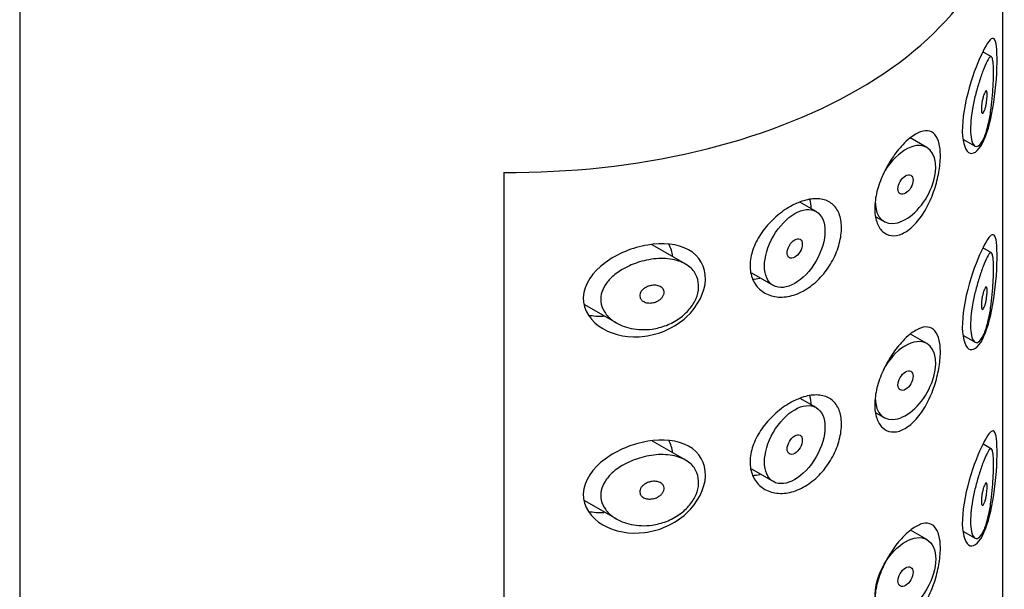
# Model space of a CAD drawing. Units: millimetres. Extents: x -1162 to -166, y -771 to 1656.
# Drawn here: x -637 to -614, y -4 to 9 of the extents above; entities that cross this region are included whole.
import ezdxf

# ---------------------------------------------------------------- set-up
doc = ezdxf.new("R2010")
doc.units = ezdxf.units.MM
for name, color, linetype in [('445018', 7, 'Continuous'), ('445019', 7, 'Continuous'), ('445021', 7, 'Continuous'), ('Default', 7, 'Continuous')]:
    doc.layers.add(name, color=color, linetype=linetype)

# ---------------------------------------------------------------- blocks, each defined once
blk = doc.blocks.new('SE3')
at = {"layer": '445018', "color": 7, "linetype": 'Continuous'}
for p, q in [((-636.565, 19.005), (-636.565, -127.965)), ((-625.234, 5.834), (-625.234, -41.523))]:
    blk.add_line(p, q, dxfattribs=at)
blk.add_ellipse((-625.065, 12.473), major_axis=(-11.5, 0), ratio=0.57735, start_param=1.556144, end_param=3.156245, dxfattribs=at)
at = {"layer": '445019', "color": 7, "linetype": 'Continuous'}
for p, q in [((-613.819, 8.534), (-614.025, 8.653)), ((-615.333, 6.415), (-615.722, 6.64)), ((-614.491, 6.613), (-614.206, 6.449)), ((-617.926, 4.918), (-618.303, 5.136)), ((-616.525, 4.793), (-616.333, 4.683)), ((-620.989, 3.693), (-621.763, 4.14)), ((-613.819, 3.949), (-614.023, 4.067)), ((-619.438, 3.482), (-618.926, 3.186)), ((-623.344, 2.743), (-622.599, 2.313)), ((-615.333, 1.83), (-615.718, 2.052)), ((-614.491, 2.028), (-614.206, 1.864)), ((-617.926, 0.333), (-618.296, 0.547)), ((-616.525, 0.209), (-616.333, 0.098)), ((-620.989, -0.892), (-621.754, -0.451)), ((-613.819, -0.636), (-614.021, -0.519)), ((-619.439, -1.103), (-618.926, -1.399)), ((-623.345, -1.841), (-622.599, -2.272)), ((-615.333, -2.755), (-615.713, -2.536)), ((-614.491, -2.557), (-614.206, -2.721))]:
    blk.add_line(p, q, dxfattribs=at)
for centre, start_param, end_param in [((-615.833, 5.549), 0, 1.63818), ((-615.833, 5.549), 2.356194, 6.283185), ((-615.833, 0.964), 0, 1.624322), ((-615.833, 0.964), 2.356194, 6.283185)]:
    blk.add_ellipse(centre, major_axis=(0.5, 0.866), ratio=0.57735, start_param=start_param, end_param=end_param, dxfattribs=at)
for centre, major_axis in [((-615.833, 5.549), (-0.125, -0.217)), ((-618.426, 4.052), (0.5, 0.866)), ((-618.426, 4.052), (-0.125, -0.217)), ((-615.833, 0.964), (-0.125, -0.217)), ((-618.426, -0.533), (0.5, 0.866)), ((-618.426, -0.533), (-0.125, -0.217)), ((-615.833, -3.621), (0.5, 0.866)), ((-615.833, -3.621), (-0.125, -0.217))]:
    blk.add_ellipse(centre, major_axis=major_axis, ratio=0.57735, dxfattribs=at)
for points, knots in [([(-613.987, 6.66), (-614.02, 6.58), (-614.057, 6.517), (-614.094, 6.48), (-614.131, 6.442), (-614.169, 6.43), (-614.202, 6.447), (-614.232, 6.462), (-614.258, 6.501), (-614.277, 6.562), (-614.294, 6.616), (-614.305, 6.688), (-614.309, 6.772), (-614.312, 6.85), (-614.31, 6.941), (-614.302, 7.036), (-614.294, 7.129), (-614.28, 7.23), (-614.263, 7.329), (-614.245, 7.432), (-614.222, 7.537), (-614.198, 7.636), (-614.171, 7.742), (-614.142, 7.845), (-614.113, 7.938), (-614.081, 8.041), (-614.049, 8.135), (-614.018, 8.215), (-613.984, 8.305), (-613.952, 8.378), (-613.923, 8.432), (-613.892, 8.491), (-613.866, 8.528), (-613.844, 8.538), (-613.826, 8.545), (-613.811, 8.534), (-613.8, 8.501), (-613.791, 8.474), (-613.784, 8.432), (-613.78, 8.374), (-613.775, 8.317), (-613.773, 8.241), (-613.774, 8.156), (-613.774, 8.081), (-613.776, 7.996), (-613.78, 7.909), (-613.784, 7.822), (-613.789, 7.73), (-613.797, 7.64), (-613.805, 7.537), (-613.816, 7.435), (-613.829, 7.337), (-613.844, 7.22), (-613.863, 7.109), (-613.885, 7.007), (-613.91, 6.889), (-613.94, 6.782), (-613.973, 6.695), (-613.978, 6.683), (-613.982, 6.671), (-613.987, 6.66)], [0, 0, 0, 0, 0.063306, 0.063306, 0.063306, 0.127077, 0.127077, 0.127077, 0.183393, 0.183393, 0.183393, 0.232592, 0.232592, 0.232592, 0.277984, 0.277984, 0.277984, 0.32248, 0.32248, 0.32248, 0.36841, 0.36841, 0.36841, 0.417891, 0.417891, 0.417891, 0.472919, 0.472919, 0.472919, 0.534865, 0.534865, 0.534865, 0.602789, 0.602789, 0.602789, 0.658456, 0.658456, 0.658456, 0.703486, 0.703486, 0.703486, 0.748925, 0.748925, 0.748925, 0.788572, 0.788572, 0.788572, 0.828067, 0.828067, 0.828067, 0.873128, 0.873128, 0.873128, 0.927397, 0.927397, 0.927397, 0.991454, 0.991454, 0.991454, 1, 1, 1, 1]), ([(-613.987, 7.681), (-613.977, 7.705), (-613.967, 7.723), (-613.959, 7.732), (-613.951, 7.741), (-613.944, 7.743), (-613.938, 7.737), (-613.934, 7.732), (-613.93, 7.724), (-613.927, 7.711), (-613.925, 7.698), (-613.923, 7.681), (-613.923, 7.66), (-613.922, 7.641), (-613.923, 7.619), (-613.924, 7.597), (-613.925, 7.575), (-613.927, 7.551), (-613.93, 7.528), (-613.932, 7.503), (-613.936, 7.477), (-613.94, 7.453), (-613.945, 7.425), (-613.95, 7.398), (-613.956, 7.374), (-613.963, 7.346), (-613.97, 7.32), (-613.978, 7.298), (-613.986, 7.273), (-613.995, 7.253), (-614.004, 7.239), (-614.013, 7.225), (-614.022, 7.216), (-614.03, 7.215), (-614.036, 7.215), (-614.041, 7.219), (-614.046, 7.228), (-614.051, 7.237), (-614.054, 7.252), (-614.056, 7.271), (-614.058, 7.287), (-614.059, 7.308), (-614.058, 7.331), (-614.058, 7.352), (-614.056, 7.375), (-614.053, 7.399), (-614.051, 7.423), (-614.047, 7.448), (-614.043, 7.472), (-614.038, 7.499), (-614.033, 7.525), (-614.027, 7.55), (-614.021, 7.577), (-614.014, 7.603), (-614.007, 7.626), (-614, 7.647), (-613.993, 7.665), (-613.987, 7.681)], [0, 0, 0, 0, 0.075273, 0.075273, 0.075273, 0.142814, 0.142814, 0.142814, 0.191277, 0.191277, 0.191277, 0.240123, 0.240123, 0.240123, 0.283276, 0.283276, 0.283276, 0.324663, 0.324663, 0.324663, 0.369044, 0.369044, 0.369044, 0.419786, 0.419786, 0.419786, 0.478703, 0.478703, 0.478703, 0.544694, 0.544694, 0.544694, 0.612447, 0.612447, 0.612447, 0.664563, 0.664563, 0.664563, 0.717083, 0.717083, 0.717083, 0.763363, 0.763363, 0.763363, 0.806214, 0.806214, 0.806214, 0.849774, 0.849774, 0.849774, 0.897274, 0.897274, 0.897274, 0.951098, 0.951098, 0.951098, 1, 1, 1, 1]), ([(-613.987, 2.075), (-614.02, 1.995), (-614.057, 1.932), (-614.094, 1.895), (-614.131, 1.857), (-614.169, 1.844), (-614.202, 1.862), (-614.232, 1.877), (-614.258, 1.916), (-614.277, 1.977), (-614.294, 2.031), (-614.305, 2.103), (-614.309, 2.187), (-614.312, 2.265), (-614.31, 2.356), (-614.302, 2.451), (-614.294, 2.544), (-614.28, 2.645), (-614.263, 2.744), (-614.245, 2.847), (-614.222, 2.952), (-614.198, 3.05), (-614.171, 3.157), (-614.142, 3.26), (-614.113, 3.353), (-614.081, 3.456), (-614.049, 3.55), (-614.018, 3.63), (-613.984, 3.719), (-613.952, 3.793), (-613.923, 3.847), (-613.892, 3.906), (-613.866, 3.943), (-613.844, 3.953), (-613.826, 3.96), (-613.811, 3.949), (-613.8, 3.916), (-613.791, 3.889), (-613.784, 3.846), (-613.78, 3.789), (-613.775, 3.731), (-613.773, 3.656), (-613.774, 3.571), (-613.774, 3.496), (-613.776, 3.411), (-613.78, 3.324), (-613.784, 3.237), (-613.789, 3.145), (-613.797, 3.055), (-613.805, 2.952), (-613.816, 2.85), (-613.829, 2.752), (-613.844, 2.635), (-613.863, 2.523), (-613.885, 2.422), (-613.91, 2.303), (-613.94, 2.197), (-613.973, 2.11), (-613.978, 2.098), (-613.982, 2.086), (-613.987, 2.075)], [0, 0, 0, 0, 0.063306, 0.063306, 0.063306, 0.127077, 0.127077, 0.127077, 0.183393, 0.183393, 0.183393, 0.232592, 0.232592, 0.232592, 0.277984, 0.277984, 0.277984, 0.32248, 0.32248, 0.32248, 0.36841, 0.36841, 0.36841, 0.417891, 0.417891, 0.417891, 0.472919, 0.472919, 0.472919, 0.534865, 0.534865, 0.534865, 0.602789, 0.602789, 0.602789, 0.658456, 0.658456, 0.658456, 0.703486, 0.703486, 0.703486, 0.748925, 0.748925, 0.748925, 0.788572, 0.788572, 0.788572, 0.828067, 0.828067, 0.828067, 0.873128, 0.873128, 0.873128, 0.927397, 0.927397, 0.927397, 0.991454, 0.991454, 0.991454, 1, 1, 1, 1]), ([(-621.765, 2.17), (-621.93, 2.147), (-622.099, 2.152), (-622.254, 2.185), (-622.397, 2.215), (-622.535, 2.268), (-622.649, 2.344), (-622.731, 2.398), (-622.803, 2.464), (-622.857, 2.539), (-622.903, 2.603), (-622.937, 2.675), (-622.953, 2.75), (-622.97, 2.824), (-622.97, 2.904), (-622.953, 2.982), (-622.937, 3.054), (-622.906, 3.125), (-622.864, 3.192), (-622.819, 3.263), (-622.761, 3.33), (-622.695, 3.391), (-622.617, 3.462), (-622.527, 3.526), (-622.431, 3.58), (-622.315, 3.645), (-622.189, 3.698), (-622.06, 3.738), (-621.914, 3.782), (-621.762, 3.81), (-621.614, 3.817), (-621.466, 3.824), (-621.318, 3.811), (-621.188, 3.774), (-621.07, 3.741), (-620.963, 3.688), (-620.879, 3.616), (-620.807, 3.555), (-620.75, 3.477), (-620.715, 3.391), (-620.685, 3.314), (-620.671, 3.228), (-620.675, 3.139), (-620.68, 3.055), (-620.701, 2.967), (-620.736, 2.883), (-620.772, 2.798), (-620.824, 2.715), (-620.886, 2.639), (-620.952, 2.56), (-621.032, 2.486), (-621.119, 2.424), (-621.214, 2.356), (-621.32, 2.299), (-621.429, 2.256), (-621.538, 2.214), (-621.652, 2.185), (-621.765, 2.17)], [0, 0, 0, 0, 0.075018, 0.075018, 0.075018, 0.14397, 0.14397, 0.14397, 0.192945, 0.192945, 0.192945, 0.234391, 0.234391, 0.234391, 0.276038, 0.276038, 0.276038, 0.314788, 0.314788, 0.314788, 0.356303, 0.356303, 0.356303, 0.405301, 0.405301, 0.405301, 0.46433, 0.46433, 0.46433, 0.531629, 0.531629, 0.531629, 0.599805, 0.599805, 0.599805, 0.661148, 0.661148, 0.661148, 0.713958, 0.713958, 0.713958, 0.761014, 0.761014, 0.761014, 0.805616, 0.805616, 0.805616, 0.850376, 0.850376, 0.850376, 0.89749, 0.89749, 0.89749, 0.949034, 0.949034, 0.949034, 1, 1, 1, 1]), ([(-621.765, 3.19), (-621.724, 3.196), (-621.682, 3.195), (-621.644, 3.188), (-621.61, 3.181), (-621.578, 3.169), (-621.553, 3.152), (-621.534, 3.139), (-621.518, 3.123), (-621.506, 3.105), (-621.494, 3.086), (-621.486, 3.065), (-621.484, 3.043), (-621.482, 3.023), (-621.484, 3.002), (-621.49, 2.981), (-621.496, 2.961), (-621.506, 2.941), (-621.519, 2.922), (-621.532, 2.903), (-621.549, 2.884), (-621.568, 2.868), (-621.59, 2.85), (-621.614, 2.834), (-621.64, 2.821), (-621.669, 2.806), (-621.7, 2.795), (-621.732, 2.788), (-621.767, 2.78), (-621.804, 2.777), (-621.839, 2.779), (-621.875, 2.781), (-621.911, 2.789), (-621.942, 2.802), (-621.967, 2.812), (-621.989, 2.826), (-622.007, 2.844), (-622.025, 2.861), (-622.039, 2.882), (-622.047, 2.905), (-622.054, 2.925), (-622.056, 2.946), (-622.053, 2.968), (-622.05, 2.987), (-622.044, 3.007), (-622.034, 3.026), (-622.024, 3.045), (-622.01, 3.063), (-621.994, 3.08), (-621.977, 3.099), (-621.955, 3.115), (-621.933, 3.13), (-621.907, 3.146), (-621.877, 3.16), (-621.848, 3.17), (-621.821, 3.18), (-621.793, 3.187), (-621.765, 3.19)], [0, 0, 0, 0, 0.075358, 0.075358, 0.075358, 0.141595, 0.141595, 0.141595, 0.189839, 0.189839, 0.189839, 0.238369, 0.238369, 0.238369, 0.282442, 0.282442, 0.282442, 0.325243, 0.325243, 0.325243, 0.370446, 0.370446, 0.370446, 0.420874, 0.420874, 0.420874, 0.47839, 0.47839, 0.47839, 0.542958, 0.542958, 0.542958, 0.610987, 0.610987, 0.610987, 0.663971, 0.663971, 0.663971, 0.717474, 0.717474, 0.717474, 0.763235, 0.763235, 0.763235, 0.804657, 0.804657, 0.804657, 0.847201, 0.847201, 0.847201, 0.894817, 0.894817, 0.894817, 0.950072, 0.950072, 0.950072, 1, 1, 1, 1]), ([(-613.987, 3.096), (-613.977, 3.12), (-613.967, 3.138), (-613.959, 3.147), (-613.951, 3.155), (-613.944, 3.157), (-613.938, 3.152), (-613.934, 3.147), (-613.93, 3.139), (-613.927, 3.126), (-613.925, 3.113), (-613.923, 3.096), (-613.923, 3.075), (-613.922, 3.056), (-613.923, 3.034), (-613.924, 3.011), (-613.925, 2.989), (-613.927, 2.966), (-613.93, 2.943), (-613.932, 2.917), (-613.936, 2.892), (-613.94, 2.868), (-613.945, 2.84), (-613.95, 2.813), (-613.956, 2.789), (-613.963, 2.76), (-613.97, 2.735), (-613.978, 2.713), (-613.986, 2.688), (-613.995, 2.668), (-614.004, 2.654), (-614.013, 2.639), (-614.022, 2.631), (-614.03, 2.63), (-614.036, 2.63), (-614.041, 2.634), (-614.046, 2.643), (-614.051, 2.652), (-614.054, 2.667), (-614.056, 2.685), (-614.058, 2.702), (-614.059, 2.723), (-614.058, 2.746), (-614.058, 2.767), (-614.056, 2.79), (-614.053, 2.814), (-614.051, 2.838), (-614.047, 2.863), (-614.043, 2.887), (-614.038, 2.914), (-614.033, 2.94), (-614.027, 2.965), (-614.021, 2.992), (-614.014, 3.018), (-614.007, 3.041), (-614, 3.062), (-613.993, 3.08), (-613.987, 3.096)], [0, 0, 0, 0, 0.075273, 0.075273, 0.075273, 0.142814, 0.142814, 0.142814, 0.191277, 0.191277, 0.191277, 0.240123, 0.240123, 0.240123, 0.283276, 0.283276, 0.283276, 0.324663, 0.324663, 0.324663, 0.369044, 0.369044, 0.369044, 0.419786, 0.419786, 0.419786, 0.478703, 0.478703, 0.478703, 0.544694, 0.544694, 0.544694, 0.612447, 0.612447, 0.612447, 0.664563, 0.664563, 0.664563, 0.717083, 0.717083, 0.717083, 0.763363, 0.763363, 0.763363, 0.806214, 0.806214, 0.806214, 0.849774, 0.849774, 0.849774, 0.897274, 0.897274, 0.897274, 0.951098, 0.951098, 0.951098, 1, 1, 1, 1]), ([(-613.987, -2.51), (-614.02, -2.59), (-614.057, -2.653), (-614.094, -2.69), (-614.131, -2.728), (-614.169, -2.741), (-614.202, -2.724), (-614.232, -2.708), (-614.258, -2.669), (-614.277, -2.608), (-614.294, -2.554), (-614.305, -2.482), (-614.309, -2.398), (-614.312, -2.32), (-614.31, -2.229), (-614.302, -2.134), (-614.294, -2.041), (-614.28, -1.94), (-614.263, -1.841), (-614.245, -1.738), (-614.222, -1.634), (-614.198, -1.535), (-614.171, -1.428), (-614.142, -1.325), (-614.113, -1.232), (-614.081, -1.129), (-614.049, -1.035), (-614.018, -0.955), (-613.984, -0.866), (-613.952, -0.792), (-613.923, -0.738), (-613.892, -0.679), (-613.866, -0.642), (-613.844, -0.633), (-613.826, -0.625), (-613.811, -0.636), (-613.8, -0.669), (-613.791, -0.696), (-613.784, -0.739), (-613.78, -0.796), (-613.775, -0.854), (-613.773, -0.929), (-613.774, -1.014), (-613.774, -1.089), (-613.776, -1.174), (-613.78, -1.261), (-613.784, -1.349), (-613.789, -1.44), (-613.797, -1.53), (-613.805, -1.633), (-613.816, -1.735), (-613.829, -1.833), (-613.844, -1.95), (-613.863, -2.062), (-613.885, -2.163), (-613.91, -2.282), (-613.94, -2.389), (-613.973, -2.476), (-613.978, -2.487), (-613.982, -2.499), (-613.987, -2.51)], [0, 0, 0, 0, 0.063306, 0.063306, 0.063306, 0.127077, 0.127077, 0.127077, 0.183393, 0.183393, 0.183393, 0.232592, 0.232592, 0.232592, 0.277984, 0.277984, 0.277984, 0.32248, 0.32248, 0.32248, 0.36841, 0.36841, 0.36841, 0.417891, 0.417891, 0.417891, 0.472919, 0.472919, 0.472919, 0.534865, 0.534865, 0.534865, 0.602789, 0.602789, 0.602789, 0.658456, 0.658456, 0.658456, 0.703486, 0.703486, 0.703486, 0.748925, 0.748925, 0.748925, 0.788572, 0.788572, 0.788572, 0.828067, 0.828067, 0.828067, 0.873128, 0.873128, 0.873128, 0.927397, 0.927397, 0.927397, 0.991454, 0.991454, 0.991454, 1, 1, 1, 1]), ([(-621.765, -2.415), (-621.93, -2.438), (-622.099, -2.433), (-622.254, -2.4), (-622.397, -2.37), (-622.535, -2.317), (-622.649, -2.241), (-622.731, -2.188), (-622.803, -2.121), (-622.857, -2.046), (-622.903, -1.982), (-622.937, -1.91), (-622.953, -1.836), (-622.97, -1.761), (-622.97, -1.681), (-622.953, -1.604), (-622.937, -1.531), (-622.906, -1.46), (-622.864, -1.393), (-622.819, -1.322), (-622.761, -1.255), (-622.695, -1.194), (-622.617, -1.123), (-622.527, -1.059), (-622.431, -1.005), (-622.315, -0.94), (-622.189, -0.887), (-622.06, -0.848), (-621.914, -0.803), (-621.762, -0.776), (-621.614, -0.768), (-621.466, -0.761), (-621.318, -0.774), (-621.188, -0.811), (-621.07, -0.844), (-620.963, -0.897), (-620.879, -0.969), (-620.807, -1.03), (-620.75, -1.108), (-620.715, -1.194), (-620.685, -1.271), (-620.671, -1.358), (-620.675, -1.446), (-620.68, -1.53), (-620.701, -1.618), (-620.736, -1.702), (-620.772, -1.787), (-620.824, -1.87), (-620.886, -1.946), (-620.952, -2.026), (-621.032, -2.099), (-621.119, -2.161), (-621.214, -2.229), (-621.32, -2.286), (-621.429, -2.329), (-621.538, -2.371), (-621.652, -2.4), (-621.765, -2.415)], [0, 0, 0, 0, 0.075018, 0.075018, 0.075018, 0.14397, 0.14397, 0.14397, 0.192945, 0.192945, 0.192945, 0.234391, 0.234391, 0.234391, 0.276038, 0.276038, 0.276038, 0.314788, 0.314788, 0.314788, 0.356303, 0.356303, 0.356303, 0.405301, 0.405301, 0.405301, 0.46433, 0.46433, 0.46433, 0.531629, 0.531629, 0.531629, 0.599805, 0.599805, 0.599805, 0.661148, 0.661148, 0.661148, 0.713958, 0.713958, 0.713958, 0.761014, 0.761014, 0.761014, 0.805616, 0.805616, 0.805616, 0.850376, 0.850376, 0.850376, 0.89749, 0.89749, 0.89749, 0.949034, 0.949034, 0.949034, 1, 1, 1, 1]), ([(-621.765, -1.395), (-621.724, -1.389), (-621.682, -1.39), (-621.644, -1.397), (-621.61, -1.404), (-621.578, -1.416), (-621.553, -1.433), (-621.534, -1.446), (-621.518, -1.462), (-621.506, -1.48), (-621.494, -1.499), (-621.486, -1.52), (-621.484, -1.542), (-621.482, -1.562), (-621.484, -1.583), (-621.49, -1.604), (-621.496, -1.624), (-621.506, -1.644), (-621.519, -1.663), (-621.532, -1.682), (-621.549, -1.701), (-621.568, -1.717), (-621.59, -1.735), (-621.614, -1.751), (-621.64, -1.764), (-621.669, -1.779), (-621.7, -1.79), (-621.732, -1.797), (-621.767, -1.805), (-621.804, -1.808), (-621.839, -1.806), (-621.875, -1.804), (-621.911, -1.796), (-621.942, -1.783), (-621.967, -1.773), (-621.989, -1.759), (-622.007, -1.741), (-622.025, -1.724), (-622.039, -1.703), (-622.047, -1.68), (-622.054, -1.66), (-622.056, -1.639), (-622.053, -1.617), (-622.05, -1.598), (-622.044, -1.578), (-622.034, -1.559), (-622.024, -1.54), (-622.01, -1.522), (-621.994, -1.505), (-621.977, -1.487), (-621.955, -1.47), (-621.933, -1.455), (-621.907, -1.439), (-621.877, -1.425), (-621.848, -1.415), (-621.821, -1.405), (-621.793, -1.399), (-621.765, -1.395)], [0, 0, 0, 0, 0.075358, 0.075358, 0.075358, 0.141595, 0.141595, 0.141595, 0.189839, 0.189839, 0.189839, 0.238369, 0.238369, 0.238369, 0.282442, 0.282442, 0.282442, 0.325243, 0.325243, 0.325243, 0.370446, 0.370446, 0.370446, 0.420874, 0.420874, 0.420874, 0.47839, 0.47839, 0.47839, 0.542958, 0.542958, 0.542958, 0.610987, 0.610987, 0.610987, 0.663971, 0.663971, 0.663971, 0.717474, 0.717474, 0.717474, 0.763235, 0.763235, 0.763235, 0.804657, 0.804657, 0.804657, 0.847201, 0.847201, 0.847201, 0.894817, 0.894817, 0.894817, 0.950072, 0.950072, 0.950072, 1, 1, 1, 1]), ([(-613.987, -1.489), (-613.977, -1.465), (-613.967, -1.448), (-613.959, -1.438), (-613.951, -1.43), (-613.944, -1.428), (-613.938, -1.433), (-613.934, -1.438), (-613.93, -1.446), (-613.927, -1.459), (-613.925, -1.472), (-613.923, -1.49), (-613.923, -1.511), (-613.922, -1.529), (-613.923, -1.551), (-613.924, -1.574), (-613.925, -1.596), (-613.927, -1.619), (-613.93, -1.643), (-613.932, -1.668), (-613.936, -1.693), (-613.94, -1.717), (-613.945, -1.745), (-613.95, -1.772), (-613.956, -1.796), (-613.963, -1.825), (-613.97, -1.851), (-613.978, -1.872), (-613.986, -1.897), (-613.995, -1.917), (-614.004, -1.931), (-614.013, -1.946), (-614.022, -1.954), (-614.03, -1.955), (-614.036, -1.955), (-614.041, -1.951), (-614.046, -1.942), (-614.051, -1.933), (-614.054, -1.919), (-614.056, -1.9), (-614.058, -1.883), (-614.059, -1.862), (-614.058, -1.84), (-614.058, -1.818), (-614.056, -1.795), (-614.053, -1.771), (-614.051, -1.747), (-614.047, -1.722), (-614.043, -1.698), (-614.038, -1.671), (-614.033, -1.645), (-614.027, -1.62), (-614.021, -1.593), (-614.014, -1.567), (-614.007, -1.544), (-614, -1.523), (-613.993, -1.505), (-613.987, -1.489)], [0, 0, 0, 0, 0.075273, 0.075273, 0.075273, 0.142814, 0.142814, 0.142814, 0.191277, 0.191277, 0.191277, 0.240123, 0.240123, 0.240123, 0.283276, 0.283276, 0.283276, 0.324663, 0.324663, 0.324663, 0.369044, 0.369044, 0.369044, 0.419786, 0.419786, 0.419786, 0.478703, 0.478703, 0.478703, 0.544694, 0.544694, 0.544694, 0.612447, 0.612447, 0.612447, 0.664563, 0.664563, 0.664563, 0.717083, 0.717083, 0.717083, 0.763363, 0.763363, 0.763363, 0.806214, 0.806214, 0.806214, 0.849774, 0.849774, 0.849774, 0.897274, 0.897274, 0.897274, 0.951098, 0.951098, 0.951098, 1, 1, 1, 1])]:
    blk.add_open_spline(points, degree=3, knots=knots, dxfattribs=at)
at = {"layer": '445021', "color": 7, "linetype": 'Continuous'}
for p, q in [((-613.566, 12.375), (-613.566, -34.787)), ((-625.234, 5.834), (-625.234, -41.523))]:
    blk.add_line(p, q, dxfattribs=at)
blk.add_ellipse((-625.065, 12.473), major_axis=(-11.5, 0), ratio=0.57735, start_param=1.556144, end_param=3.156245, dxfattribs=at)
for points, knots in [([(-614.019, 8.667), (-613.916, 8.871), (-613.835, 8.979), (-613.723, 8.953), (-613.692, 8.803), (-613.687, 8.223), (-613.714, 7.824), (-613.818, 7.118), (-613.898, 6.806), (-614.095, 6.373), (-614.216, 6.253), (-614.421, 6.311), (-614.498, 6.498), (-614.509, 7.078), (-614.441, 7.466), (-614.243, 8.159), (-614.121, 8.463), (-614.019, 8.667)], [0, 0, 0, 0, 0.125, 0.125, 0.25, 0.25, 0.375, 0.375, 0.5, 0.5, 0.625, 0.625, 0.75, 0.75, 0.875, 0.875, 1, 1, 1, 1]), ([(-615.731, 6.634), (-615.643, 6.705), (-615.557, 6.756), (-615.479, 6.784), (-615.401, 6.811), (-615.328, 6.817), (-615.267, 6.798), (-615.205, 6.78), (-615.152, 6.737), (-615.112, 6.672), (-615.073, 6.609), (-615.045, 6.522), (-615.03, 6.419), (-615.016, 6.32), (-615.013, 6.202), (-615.023, 6.076), (-615.032, 5.953), (-615.053, 5.819), (-615.085, 5.686), (-615.117, 5.55), (-615.16, 5.411), (-615.212, 5.28), (-615.266, 5.144), (-615.331, 5.014), (-615.403, 4.898), (-615.477, 4.779), (-615.559, 4.673), (-615.645, 4.588), (-615.731, 4.504), (-615.822, 4.439), (-615.91, 4.4), (-615.998, 4.361), (-616.085, 4.346), (-616.164, 4.356), (-616.241, 4.365), (-616.313, 4.399), (-616.372, 4.454), (-616.43, 4.508), (-616.477, 4.585), (-616.508, 4.677), (-616.539, 4.77), (-616.555, 4.88), (-616.554, 4.999), (-616.552, 5.119), (-616.534, 5.25), (-616.501, 5.383), (-616.468, 5.516), (-616.419, 5.654), (-616.358, 5.786), (-616.298, 5.918), (-616.226, 6.048), (-616.147, 6.165), (-616.069, 6.282), (-615.983, 6.39), (-615.898, 6.48), (-615.842, 6.538), (-615.786, 6.59), (-615.731, 6.634)], [0, 0, 0, 0, 0.054994, 0.054994, 0.054994, 0.109962, 0.109962, 0.109962, 0.165244, 0.165244, 0.165244, 0.219581, 0.219581, 0.219581, 0.272022, 0.272022, 0.272022, 0.323329, 0.323329, 0.323329, 0.375256, 0.375256, 0.375256, 0.42893, 0.42893, 0.42893, 0.484005, 0.484005, 0.484005, 0.539135, 0.539135, 0.539135, 0.593366, 0.593366, 0.593366, 0.646788, 0.646788, 0.646788, 0.699931, 0.699931, 0.699931, 0.753105, 0.753105, 0.753105, 0.806332, 0.806332, 0.806332, 0.859559, 0.859559, 0.859559, 0.912732, 0.912732, 0.912732, 0.96587, 0.96587, 0.96587, 1, 1, 1, 1]), ([(-618.347, 5.124), (-618.228, 5.173), (-618.109, 5.205), (-618, 5.215), (-617.891, 5.224), (-617.788, 5.213), (-617.7, 5.181), (-617.613, 5.149), (-617.537, 5.095), (-617.479, 5.024), (-617.421, 4.953), (-617.379, 4.862), (-617.355, 4.759), (-617.331, 4.656), (-617.326, 4.538), (-617.338, 4.413), (-617.35, 4.289), (-617.381, 4.156), (-617.428, 4.025), (-617.476, 3.893), (-617.541, 3.761), (-617.62, 3.639), (-617.698, 3.517), (-617.792, 3.402), (-617.895, 3.304), (-617.997, 3.206), (-618.111, 3.122), (-618.227, 3.059), (-618.344, 2.995), (-618.466, 2.952), (-618.584, 2.931), (-618.704, 2.91), (-618.823, 2.912), (-618.93, 2.936), (-619.039, 2.961), (-619.139, 3.009), (-619.221, 3.076), (-619.302, 3.143), (-619.368, 3.231), (-619.411, 3.333), (-619.452, 3.431), (-619.473, 3.545), (-619.472, 3.664), (-619.47, 3.779), (-619.447, 3.903), (-619.405, 4.024), (-619.363, 4.146), (-619.301, 4.269), (-619.225, 4.384), (-619.147, 4.503), (-619.052, 4.617), (-618.948, 4.718), (-618.842, 4.822), (-618.723, 4.915), (-618.603, 4.991), (-618.519, 5.044), (-618.432, 5.089), (-618.347, 5.124)], [0, 0, 0, 0, 0.053707, 0.053707, 0.053707, 0.107448, 0.107448, 0.107448, 0.160736, 0.160736, 0.160736, 0.213878, 0.213878, 0.213878, 0.267078, 0.267078, 0.267078, 0.320316, 0.320316, 0.320316, 0.373538, 0.373538, 0.373538, 0.426695, 0.426695, 0.426695, 0.479871, 0.479871, 0.479871, 0.533459, 0.533459, 0.533459, 0.587939, 0.587939, 0.587939, 0.643185, 0.643185, 0.643185, 0.698042, 0.698042, 0.698042, 0.751182, 0.751182, 0.751182, 0.802716, 0.802716, 0.802716, 0.854224, 0.854224, 0.854224, 0.907221, 0.907221, 0.907221, 0.961916, 0.961916, 0.961916, 1, 1, 1, 1]), ([(-614.019, 4.076), (-613.916, 4.28), (-613.835, 4.388), (-613.723, 4.363), (-613.692, 4.213), (-613.687, 3.632), (-613.714, 3.233), (-613.818, 2.528), (-613.898, 2.216), (-614.095, 1.783), (-614.216, 1.663), (-614.421, 1.72), (-614.498, 1.907), (-614.509, 2.488), (-614.441, 2.876), (-614.243, 3.568), (-614.121, 3.872), (-614.019, 4.076)], [0, 0, 0, 0, 0.125, 0.125, 0.25, 0.25, 0.375, 0.375, 0.5, 0.5, 0.625, 0.625, 0.75, 0.75, 0.875, 0.875, 1, 1, 1, 1]), ([(-621.867, 4.135), (-621.514, 4.194), (-621.171, 4.165), (-620.656, 3.883), (-620.505, 3.626), (-620.524, 3.027), (-620.695, 2.694), (-621.231, 2.203), (-621.587, 2.047), (-622.287, 1.958), (-622.643, 2.02), (-623.191, 2.337), (-623.388, 2.608), (-623.365, 3.212), (-623.152, 3.506), (-622.576, 3.933), (-622.221, 4.076), (-621.867, 4.135)], [0, 0, 0, 0, 0.125, 0.125, 0.25, 0.25, 0.375, 0.375, 0.5, 0.5, 0.625, 0.625, 0.75, 0.75, 0.875, 0.875, 1, 1, 1, 1]), ([(-615.731, 2.044), (-615.643, 2.114), (-615.557, 2.165), (-615.479, 2.193), (-615.401, 2.221), (-615.328, 2.226), (-615.267, 2.208), (-615.205, 2.189), (-615.152, 2.147), (-615.112, 2.082), (-615.073, 2.018), (-615.045, 1.932), (-615.03, 1.829), (-615.016, 1.729), (-615.013, 1.612), (-615.023, 1.486), (-615.032, 1.363), (-615.053, 1.229), (-615.085, 1.095), (-615.117, 0.96), (-615.16, 0.821), (-615.212, 0.689), (-615.266, 0.554), (-615.331, 0.423), (-615.403, 0.307), (-615.477, 0.188), (-615.559, 0.082), (-615.645, -0.002), (-615.731, -0.086), (-615.822, -0.151), (-615.91, -0.191), (-615.998, -0.229), (-616.085, -0.245), (-616.164, -0.235), (-616.241, -0.226), (-616.313, -0.192), (-616.372, -0.137), (-616.43, -0.082), (-616.477, -0.006), (-616.508, 0.087), (-616.539, 0.179), (-616.555, 0.29), (-616.554, 0.409), (-616.552, 0.528), (-616.534, 0.66), (-616.501, 0.793), (-616.468, 0.926), (-616.419, 1.063), (-616.358, 1.195), (-616.298, 1.327), (-616.226, 1.457), (-616.147, 1.574), (-616.069, 1.691), (-615.983, 1.799), (-615.898, 1.889), (-615.842, 1.948), (-615.786, 2), (-615.731, 2.044)], [0, 0, 0, 0, 0.054994, 0.054994, 0.054994, 0.109962, 0.109962, 0.109962, 0.165244, 0.165244, 0.165244, 0.219581, 0.219581, 0.219581, 0.272022, 0.272022, 0.272022, 0.323329, 0.323329, 0.323329, 0.375256, 0.375256, 0.375256, 0.42893, 0.42893, 0.42893, 0.484005, 0.484005, 0.484005, 0.539135, 0.539135, 0.539135, 0.593366, 0.593366, 0.593366, 0.646788, 0.646788, 0.646788, 0.699931, 0.699931, 0.699931, 0.753105, 0.753105, 0.753105, 0.806332, 0.806332, 0.806332, 0.859559, 0.859559, 0.859559, 0.912732, 0.912732, 0.912732, 0.96587, 0.96587, 0.96587, 1, 1, 1, 1]), ([(-618.347, 0.533), (-618.228, 0.583), (-618.109, 0.614), (-618, 0.624), (-617.891, 0.634), (-617.788, 0.623), (-617.7, 0.59), (-617.613, 0.558), (-617.537, 0.505), (-617.479, 0.434), (-617.421, 0.363), (-617.379, 0.272), (-617.355, 0.169), (-617.331, 0.066), (-617.326, -0.053), (-617.338, -0.177), (-617.35, -0.302), (-617.381, -0.435), (-617.428, -0.566), (-617.476, -0.697), (-617.541, -0.829), (-617.62, -0.951), (-617.698, -1.073), (-617.792, -1.188), (-617.895, -1.287), (-617.997, -1.385), (-618.111, -1.469), (-618.227, -1.532), (-618.344, -1.595), (-618.466, -1.639), (-618.584, -1.659), (-618.704, -1.681), (-618.823, -1.679), (-618.93, -1.655), (-619.039, -1.63), (-619.139, -1.582), (-619.221, -1.514), (-619.302, -1.447), (-619.368, -1.359), (-619.411, -1.258), (-619.452, -1.159), (-619.473, -1.046), (-619.472, -0.927), (-619.47, -0.812), (-619.447, -0.688), (-619.405, -0.566), (-619.363, -0.445), (-619.301, -0.322), (-619.225, -0.206), (-619.147, -0.088), (-619.052, 0.026), (-618.948, 0.127), (-618.842, 0.231), (-618.723, 0.325), (-618.603, 0.4), (-618.519, 0.453), (-618.432, 0.498), (-618.347, 0.533)], [0, 0, 0, 0, 0.053707, 0.053707, 0.053707, 0.107448, 0.107448, 0.107448, 0.160736, 0.160736, 0.160736, 0.213878, 0.213878, 0.213878, 0.267078, 0.267078, 0.267078, 0.320316, 0.320316, 0.320316, 0.373538, 0.373538, 0.373538, 0.426695, 0.426695, 0.426695, 0.479871, 0.479871, 0.479871, 0.533459, 0.533459, 0.533459, 0.587939, 0.587939, 0.587939, 0.643185, 0.643185, 0.643185, 0.698042, 0.698042, 0.698042, 0.751182, 0.751182, 0.751182, 0.802716, 0.802716, 0.802716, 0.854224, 0.854224, 0.854224, 0.907221, 0.907221, 0.907221, 0.961916, 0.961916, 0.961916, 1, 1, 1, 1]), ([(-614.019, -0.514), (-613.916, -0.31), (-613.835, -0.202), (-613.723, -0.228), (-613.692, -0.378), (-613.687, -0.958), (-613.714, -1.357), (-613.818, -2.063), (-613.898, -2.375), (-614.095, -2.808), (-614.216, -2.928), (-614.421, -2.87), (-614.498, -2.684), (-614.509, -2.103), (-614.441, -1.715), (-614.243, -1.022), (-614.121, -0.718), (-614.019, -0.514)], [0, 0, 0, 0, 0.125, 0.125, 0.25, 0.25, 0.375, 0.375, 0.5, 0.5, 0.625, 0.625, 0.75, 0.75, 0.875, 0.875, 1, 1, 1, 1]), ([(-621.867, -0.455), (-621.514, -0.396), (-621.171, -0.426), (-620.656, -0.708), (-620.505, -0.964), (-620.524, -1.563), (-620.695, -1.897), (-621.231, -2.388), (-621.587, -2.544), (-622.287, -2.633), (-622.643, -2.57), (-623.191, -2.253), (-623.388, -1.983), (-623.365, -1.379), (-623.152, -1.084), (-622.576, -0.658), (-622.221, -0.514), (-621.867, -0.455)], [0, 0, 0, 0, 0.125, 0.125, 0.25, 0.25, 0.375, 0.375, 0.5, 0.5, 0.625, 0.625, 0.75, 0.75, 0.875, 0.875, 1, 1, 1, 1]), ([(-615.731, -2.547), (-615.643, -2.476), (-615.557, -2.425), (-615.479, -2.397), (-615.401, -2.37), (-615.328, -2.364), (-615.267, -2.383), (-615.205, -2.401), (-615.152, -2.444), (-615.112, -2.509), (-615.073, -2.572), (-615.045, -2.659), (-615.03, -2.762), (-615.016, -2.861), (-615.013, -2.979), (-615.023, -3.105), (-615.032, -3.228), (-615.053, -3.362), (-615.085, -3.496), (-615.117, -3.631), (-615.16, -3.77), (-615.212, -3.901), (-615.266, -4.037), (-615.331, -4.168), (-615.403, -4.283), (-615.477, -4.402), (-615.559, -4.508), (-615.645, -4.593), (-615.731, -4.677), (-615.822, -4.742), (-615.91, -4.781), (-615.998, -4.82), (-616.085, -4.835), (-616.164, -4.825), (-616.241, -4.816), (-616.313, -4.782), (-616.372, -4.728), (-616.43, -4.673), (-616.477, -4.596), (-616.508, -4.504), (-616.539, -4.411), (-616.555, -4.301), (-616.554, -4.182), (-616.552, -4.062), (-616.534, -3.931), (-616.501, -3.798), (-616.468, -3.665), (-616.419, -3.527), (-616.358, -3.395), (-616.298, -3.263), (-616.226, -3.134), (-616.147, -3.016), (-616.069, -2.899), (-615.983, -2.791), (-615.898, -2.701), (-615.842, -2.643), (-615.786, -2.591), (-615.731, -2.547)], [0, 0, 0, 0, 0.054994, 0.054994, 0.054994, 0.109962, 0.109962, 0.109962, 0.165244, 0.165244, 0.165244, 0.219581, 0.219581, 0.219581, 0.272022, 0.272022, 0.272022, 0.323329, 0.323329, 0.323329, 0.375256, 0.375256, 0.375256, 0.42893, 0.42893, 0.42893, 0.484005, 0.484005, 0.484005, 0.539135, 0.539135, 0.539135, 0.593366, 0.593366, 0.593366, 0.646788, 0.646788, 0.646788, 0.699931, 0.699931, 0.699931, 0.753105, 0.753105, 0.753105, 0.806332, 0.806332, 0.806332, 0.859559, 0.859559, 0.859559, 0.912732, 0.912732, 0.912732, 0.96587, 0.96587, 0.96587, 1, 1, 1, 1])]:
    blk.add_open_spline(points, degree=3, knots=knots, dxfattribs=at)
for points in [[(-618.04, 4.989), (-618.043, 5.063), (-618.054, 5.134), (-618.071, 5.198)], [(-621.284, 3.864), (-621.294, 3.968), (-621.324, 4.067), (-621.372, 4.155)], [(-619.418, 3.335), (-619.36, 3.338), (-619.301, 3.346), (-619.242, 3.36)], [(-623.258, 2.496), (-623.141, 2.475), (-623.02, 2.466), (-622.899, 2.469)], [(-618.04, 0.369), (-618.041, 0.455), (-618.052, 0.537), (-618.072, 0.611)], [(-621.285, -0.722), (-621.295, -0.619), (-621.325, -0.523), (-621.372, -0.435)], [(-619.418, -1.255), (-619.357, -1.252), (-619.295, -1.243), (-619.233, -1.229)], [(-623.258, -2.095), (-623.139, -2.116), (-623.015, -2.125), (-622.891, -2.121)]]:
    blk.add_open_spline(points, degree=3, dxfattribs=at)

msp = doc.modelspace()

# ---------------------------------------------------------------- block references
at = {"layer": 'Default'}
msp.add_blockref('SE3', (0, 0), dxfattribs=at)

doc.saveas('drawing.dxf')
